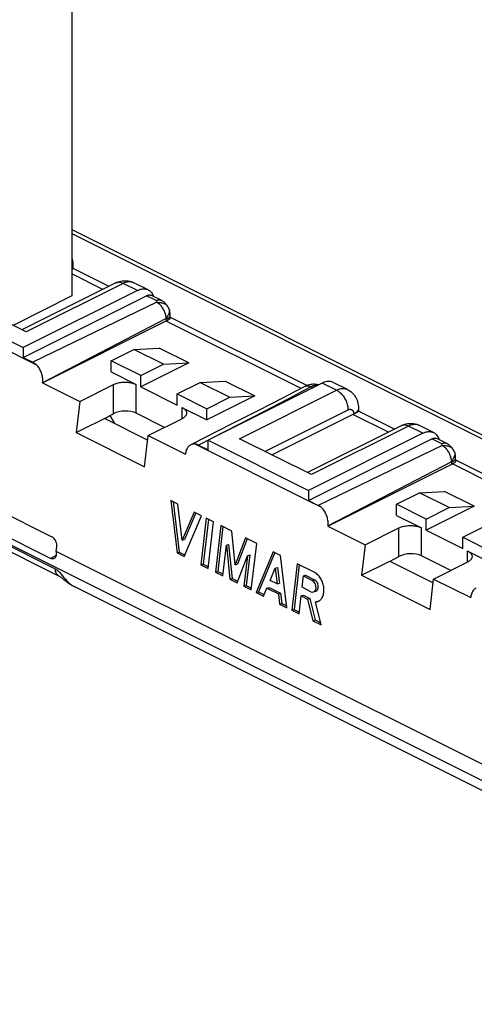
# Model space of a CAD drawing. Units: millimetres. Extents: x -75 to 62, y -68 to 58.
# Drawn here: x -5 to 23, y -67 to -6 of the extents above; entities that cross this region are included whole.
import ezdxf

# ---------------------------------------------------------------- set-up
doc = ezdxf.new("R2010")
doc.units = ezdxf.units.MM
doc.header["$LTSCALE"] = 16.335
doc.layers.get('0').update_dxf_attribs({"linetype": 'CONTINUOUS'})
for name, color, linetype in [('ASSI', 7, 'CONTINUOUS'), ('DRAFT', 7, 'CONTINUOUS'), ('RACCORDO', 7, 'CONTINUOUS'), ('SUPERFICI', 7, 'CONTINUOUS')]:
    doc.layers.add(name, color=color, linetype=linetype)

msp = doc.modelspace()

# ---------------------------------------------------------------- linework, layer by layer
at = {"color": 7, "linetype": 'CONTINUOUS'}
for p, q in [((-11.159, -23.134), (-4.936, -26.246)), ((-4.936, -26.246), (-4.936, -26.852)), ((0.508, -27.06), (1.922, -26.353)), ((1.922, -26.353), (3.477, -26.269)), ((3.761, -27.273), (1.922, -26.353)), ((5.315, -27.188), (3.477, -26.269)), ((2.347, -27.98), (0.508, -27.06)), ((0.508, -27.753), (0.508, -27.06)), ((5.315, -27.188), (2.347, -28.672)), ((2.347, -27.98), (3.761, -27.273)), ((3.761, -27.273), (5.315, -27.188)), ((2.347, -28.672), (2.347, -27.98)), ((4.609, -29.111), (6.024, -28.404)), ((6.024, -28.404), (7.578, -28.32)), ((6.024, -28.404), (7.862, -29.323)), ((7.578, -28.32), (9.416, -29.239)), ((2.347, -28.672), (4.609, -29.804)), ((4.609, -29.111), (6.448, -30.03)), ((4.609, -29.804), (4.609, -29.111)), ((9.416, -29.239), (6.448, -30.723)), ((7.862, -29.323), (9.416, -29.239)), ((-1.432, -29.572), (-1.656, -31.503)), ((6.448, -30.03), (7.862, -29.323)), ((-1.656, -31.503), (0.423, -30.463)), ((0.119, -30.639), (0.423, -30.463)), ((6.448, -30.723), (6.448, -30.03)), ((-1.656, -31.503), (2.586, -33.624)), ((2.586, -33.624), (2.811, -31.693)), ((6.519, -31.973), (12.741, -35.084)), ((6.519, -32.579), (6.519, -31.973)), ((12.741, -35.084), (12.741, -35.723)), ((18.186, -35.943), (19.6, -35.235)), ((19.6, -35.235), (21.154, -35.151)), ((21.439, -36.155), (19.6, -35.235)), ((22.993, -36.07), (21.154, -35.151)), ((4.651, -35.939), (4.199, -35.713)), ((4.199, -35.713), (4.591, -38.953)), ((4.353, -35.79), (4.731, -38.909)), ((4.921, -38.17), (4.651, -35.939)), ((20.024, -36.862), (18.186, -35.943)), ((18.186, -36.635), (18.186, -35.943)), ((5.652, -36.439), (4.921, -38.17)), ((5.755, -36.483), (5.061, -38.126)), ((6.104, -36.665), (5.652, -36.439)), ((22.993, -36.07), (20.024, -37.555)), ((20.024, -36.862), (21.439, -36.155)), ((21.439, -36.155), (22.993, -36.07)), ((5.044, -39.179), (6.104, -36.665)), ((6.406, -36.816), (6.072, -39.693)), ((6.533, -36.88), (6.212, -39.649)), ((6.859, -37.043), (6.406, -36.816)), ((6.524, -39.919), (6.859, -37.043)), ((20.024, -37.555), (20.024, -36.862)), ((7.311, -37.269), (6.977, -40.146)), ((7.439, -37.332), (7.117, -40.101)), ((7.995, -37.611), (7.311, -37.269)), ((8.2, -39.696), (7.995, -37.611)), ((13.942, -37.307), (16.241, -38.457)), ((20.024, -37.555), (22.287, -38.686)), ((22.287, -37.993), (23.701, -37.286)), ((4.921, -38.17), (5.061, -38.126)), ((8.841, -38.033), (8.2, -39.696)), ((8.944, -38.085), (8.34, -39.652)), ((9.525, -38.376), (8.841, -38.033)), ((9.19, -41.252), (9.525, -38.376)), ((22.287, -37.993), (24.126, -38.912)), ((22.287, -38.686), (22.287, -37.993)), ((4.591, -38.953), (4.731, -38.909)), ((4.591, -38.953), (5.044, -39.179)), ((4.731, -38.909), (5.089, -39.088)), ((7.43, -40.372), (7.65, -38.475)), ((7.65, -38.475), (7.79, -38.431)), ((7.65, -38.475), (7.857, -40.586)), ((7.79, -38.431), (7.997, -40.542)), ((10.553, -38.89), (9.492, -41.403)), ((10.656, -38.933), (9.632, -41.359)), ((11.006, -39.116), (10.553, -38.89)), ((16.241, -38.457), (16.022, -40.341)), ((8.31, -40.812), (8.958, -39.129)), ((8.958, -39.129), (8.738, -41.026)), ((9.098, -39.085), (8.878, -40.982)), ((8.958, -39.129), (9.098, -39.085)), ((11.398, -42.356), (11.006, -39.116)), ((12.034, -39.63), (11.699, -42.507)), ((13.094, -40.16), (12.034, -39.63)), ((6.072, -39.693), (6.212, -39.649)), ((6.072, -39.693), (6.524, -39.919)), ((6.212, -39.649), (6.537, -39.812)), ((6.977, -40.146), (7.117, -40.101)), ((6.977, -40.146), (7.43, -40.372)), ((7.117, -40.101), (7.442, -40.264)), ((8.2, -39.696), (8.34, -39.652)), ((10.355, -40.658), (10.675, -39.899)), ((10.675, -39.899), (10.815, -39.855)), ((10.675, -39.899), (10.794, -40.877)), ((10.815, -39.855), (10.933, -40.833)), ((12.161, -39.694), (11.839, -42.463)), ((7.857, -40.586), (7.997, -40.542)), ((7.857, -40.586), (8.31, -40.812)), ((7.997, -40.542), (8.347, -40.716)), ((10.794, -40.877), (10.355, -40.658)), ((10.794, -40.877), (10.933, -40.833)), ((12.337, -41.085), (12.418, -40.385)), ((12.418, -40.385), (12.558, -40.341)), ((12.418, -40.385), (12.969, -40.661)), ((12.558, -40.341), (13.109, -40.617)), ((16.022, -40.341), (20.264, -42.463)), ((20.264, -42.463), (20.483, -40.578)), ((20.483, -40.578), (22.781, -41.727)), ((8.738, -41.026), (8.878, -40.982)), ((8.738, -41.026), (9.19, -41.252)), ((8.878, -40.982), (9.203, -41.145)), ((9.492, -41.403), (9.632, -41.359)), ((9.492, -41.403), (9.945, -41.629)), ((9.632, -41.359), (9.99, -41.538)), ((9.945, -41.629), (10.153, -41.135)), ((10.153, -41.135), (10.293, -41.091)), ((10.153, -41.135), (10.868, -41.492)), ((10.293, -41.091), (11.008, -41.448)), ((10.868, -41.492), (11.008, -41.448)), ((11.008, -41.448), (11.085, -42.086)), ((12.887, -41.361), (12.337, -41.085)), ((10.868, -41.492), (10.945, -42.13)), ((12.152, -42.733), (12.281, -41.621)), ((12.281, -41.621), (12.421, -41.577)), ((12.281, -41.621), (12.676, -41.818)), ((12.421, -41.577), (12.816, -41.774)), ((12.676, -41.818), (12.816, -41.774)), ((12.676, -41.818), (13.001, -43.157)), ((12.816, -41.774), (13.14, -43.113)), ((13.166, -41.99), (13.306, -41.946)), ((13.51, -43.412), (13.166, -41.99)), ((13.306, -41.946), (13.358, -41.941)), ((10.945, -42.13), (11.085, -42.086)), ((10.945, -42.13), (11.398, -42.356)), ((11.085, -42.086), (11.383, -42.235)), ((11.699, -42.507), (11.839, -42.463)), ((11.699, -42.507), (12.152, -42.733)), ((11.839, -42.463), (12.165, -42.625)), ((13.001, -43.157), (13.14, -43.113)), ((13.001, -43.157), (13.51, -43.412)), ((13.14, -43.113), (13.479, -43.283))]:
    msp.add_line(p, q, dxfattribs=at)
at = {"color": 250, "linetype": 'CONTINUOUS'}
msp.add_line((12.969, -40.661), (13.109, -40.617), dxfattribs=at)
at = {"color": 7, "linetype": 'CONTINUOUS'}
for points in [[(13.488, -41.846), (13.524, -41.805), (13.557, -41.76), (13.587, -41.711), (13.613, -41.658), (13.636, -41.601), (13.655, -41.542), (13.67, -41.479), (13.682, -41.414), (13.689, -41.347), (13.692, -41.278), (13.691, -41.208), (13.687, -41.137), (13.678, -41.064), (13.665, -40.993), (13.648, -40.921), (13.628, -40.85), (13.604, -40.78), (13.576, -40.712), (13.545, -40.645), (13.511, -40.581), (13.473, -40.519), (13.433, -40.46), (13.39, -40.405), (13.345, -40.353), (13.298, -40.306), (13.249, -40.262), (13.199, -40.224), (13.147, -40.19), (13.094, -40.16)], [(13.166, -41.99), (13.218, -41.985), (13.268, -41.975), (13.29, -41.969)], [(13.29, -41.969), (13.316, -41.96), (13.362, -41.939)], [(13.362, -41.939), (13.407, -41.913), (13.448, -41.882), (13.488, -41.846)]]:
    msp.add_lwpolyline(points, dxfattribs=at)
for centre, start_param, end_param in [((12.928, -41.011), 2.545439, 5.686997), ((13.068, -40.967), -3.150666, -0.596189)]:
    msp.add_ellipse(centre, major_axis=(-0.121, 0.367), ratio=0.683151, start_param=start_param, end_param=end_param, dxfattribs=at)
at = {"layer": 'ASSI', "color": 250, "linetype": 'CONTINUOUS'}
msp.add_line((-7.129, -37.747), (49.581, -66.102), dxfattribs=at)
at = {"layer": 'DRAFT', "color": 7, "linetype": 'CONTINUOUS'}
for p, q in [((-1.924, 12.59), (-1.924, -23.04)), ((-1.924, -23.04), (-5.554, -24.876)), ((0.438, -30.456), (0.423, -30.463)), ((0.438, -30.456), (0.717, -30.938)), ((0.119, -30.639), (2.779, -31.969)), ((16.022, -40.341), (17.772, -39.466)), ((17.772, -39.466), (20.456, -40.808))]:
    msp.add_line(p, q, dxfattribs=at)
at = {"layer": 'RACCORDO', "color": 7, "linetype": 'CONTINUOUS'}
for p, q in [((-1.924, -18.935), (33.004, -36.399)), ((-1.851, -21.164), (-1.851, -21.352)), ((0.381, -22.451), (-1.844, -21.339)), ((0.803, -22.24), (-5.012, -25.147)), ((2.805, -22.667), (1.922, -22.226)), ((2.135, -22.71), (-4.936, -26.246)), ((-4.936, -26.852), (2.7, -23.033)), ((3.618, -23.316), (3.013, -23.014)), ((-11.981, -23.373), (-4.115, -27.306)), ((3.966, -23.625), (3.923, -23.574)), ((3.966, -23.624), (3.966, -23.625)), ((-4.76, -25.273), (-6.846, -24.23)), ((4.114, -23.885), (4.114, -23.885)), ((4.171, -24.412), (4.17, -24.199)), ((4.171, -24.356), (12.648, -28.595)), ((-3.73, -28.423), (3.923, -24.596)), ((3.923, -24.596), (3.929, -24.593)), ((3.929, -24.593), (3.935, -24.59)), ((-4.936, -26.852), (-4.335, -27.152)), ((0.508, -27.753), (2.064, -28.531)), ((-3.73, -28.423), (-1.432, -29.572)), ((-1.432, -29.572), (0.65, -28.531)), ((13.59, -28.438), (6.519, -31.973)), ((15.144, -28.837), (14.261, -28.395)), ((0.438, -30.456), (0.65, -30.341)), ((3.82, -31.188), (2.064, -30.31)), ((4.892, -29.945), (6.448, -30.723)), ((15.618, -30.319), (15.539, -30.354)), ((15.827, -30.003), (15.827, -30.19)), ((18.059, -31.29), (15.834, -30.177)), ((2.811, -31.693), (4.892, -30.652)), ((18.481, -31.079), (12.666, -33.986)), ((20.483, -31.506), (19.599, -31.064)), ((2.811, -31.693), (5.109, -32.842)), ((19.812, -31.549), (12.741, -35.084)), ((-15.175, -31.943), (-3.154, -37.953)), ((5.697, -32.212), (12.742, -35.723)), ((5.918, -32.279), (6.519, -32.579)), ((12.918, -34.112), (8.463, -31.885)), ((12.741, -35.712), (20.378, -31.894)), ((21.296, -32.177), (20.691, -31.874)), ((21.644, -32.485), (21.601, -32.434)), ((21.792, -32.745), (21.792, -32.745)), ((-3.239, -39.295), (-15.26, -33.284)), ((13.942, -37.307), (21.613, -33.472)), ((21.849, -33.266), (21.847, -33.059)), ((21.848, -33.195), (30.336, -37.439)), ((12.741, -35.718), (13.342, -36.013)), ((12.742, -35.723), (13.499, -36.113)), ((18.186, -36.635), (19.742, -37.413)), ((13.945, -37.287), (13.942, -37.307)), ((16.241, -38.457), (18.327, -37.413)), ((-2.886, -38.865), (-2.854, -38.589)), ((23.689, -52.153), (-2.886, -38.865)), ((-2.886, -38.865), (-2.886, -39.038)), ((22.57, -38.827), (24.126, -39.605)), ((17.786, -39.473), (18.327, -39.179)), ((21.541, -40.049), (19.742, -39.149)), ((20.483, -40.578), (22.57, -39.534)), ((-2.417, -40.601), (-2.279, -40.709)), ((49.971, -66.913), (-1.782, -41.036)), ((22.784, -41.706), (22.781, -41.727))]:
    msp.add_line(p, q, dxfattribs=at)
at = {"layer": 'RACCORDO', "color": 250, "linetype": 'CONTINUOUS'}
for p, q in [((-1.924, -19.187), (32.752, -36.525)), ((0.003, -22.64), (-1.924, -21.676)), ((1.251, -22.268), (-4.76, -25.273)), ((2.135, -22.71), (1.251, -22.268)), ((3.305, -23.336), (2.7, -23.033)), ((3.332, -23.44), (-4.335, -27.152)), ((4.169, -24.216), (4.17, -24.199)), ((3.918, -24.451), (-3.73, -28.425)), ((12.274, -28.778), (3.917, -24.599)), ((3.935, -24.59), (3.933, -24.49)), ((0.65, -30.341), (0.65, -28.531)), ((2.064, -30.31), (2.064, -28.531)), ((14.474, -28.88), (13.59, -28.438)), ((8.463, -31.885), (14.474, -28.88)), ((12.998, -28.733), (12.886, -28.677)), ((4.892, -29.945), (4.892, -30.652)), ((10.073, -30.15), (5.918, -32.279)), ((10.036, -32.671), (15.181, -30.099)), ((17.681, -31.479), (15.484, -30.381)), ((15.744, -30.203), (15.711, -30.237)), ((18.928, -31.107), (12.918, -34.112)), ((19.812, -31.549), (18.928, -31.107)), ((21.01, -32.3), (13.342, -36.013)), ((20.983, -32.197), (20.378, -31.894)), ((21.595, -33.311), (13.945, -37.287)), ((21.613, -33.472), (21.611, -33.351)), ((29.986, -37.62), (21.651, -33.452)), ((21.847, -33.076), (21.847, -33.059)), ((18.327, -39.179), (18.327, -37.413)), ((19.742, -39.149), (19.742, -37.413)), ((-7.125, -37.854), (-2.963, -39.935)), ((22.57, -38.827), (22.57, -39.534)), ((-2.893, -39.122), (-3.239, -39.295))]:
    msp.add_line(p, q, dxfattribs=at)
at = {"layer": 'RACCORDO', "color": 7, "linetype": 'CONTINUOUS'}
for points in [[(-1.924, -20.708), (-1.907, -20.759), (-1.883, -20.856), (-1.865, -20.956), (-1.854, -21.059), (-1.851, -21.164)], [(-1.851, -21.352), (-1.852, -21.359), (-1.859, -21.369), (-1.87, -21.38), (-1.886, -21.391), (-1.906, -21.404), (-1.924, -21.414)], [(0.803, -22.24), (0.879, -22.205), (0.955, -22.175), (1.032, -22.15), (1.109, -22.13), (1.185, -22.116), (1.262, -22.106), (1.338, -22.1), (1.414, -22.1)], [(1.414, -22.1), (1.49, -22.104), (1.565, -22.113), (1.639, -22.126), (1.711, -22.144), (1.783, -22.167), (1.853, -22.194), (1.922, -22.226)], [(2.135, -22.71), (2.204, -22.678), (2.272, -22.652), (2.34, -22.632), (2.407, -22.618), (2.473, -22.609), (2.537, -22.606), (2.6, -22.609), (2.661, -22.618), (2.719, -22.633), (2.775, -22.653), (2.805, -22.668)], [(2.7, -23.033), (2.735, -23.018), (2.77, -23.005), (2.803, -22.995), (2.837, -22.989), (2.87, -22.985), (2.902, -22.985), (2.933, -22.988), (2.963, -22.995), (2.992, -23.004), (3.013, -23.014)], [(2.805, -22.668), (2.829, -22.68), (2.879, -22.712), (2.926, -22.749), (2.971, -22.792), (3.011, -22.839), (3.048, -22.892), (3.081, -22.95), (3.11, -23.011), (3.134, -23.074)], [(3.923, -23.574), (3.897, -23.544), (3.869, -23.512), (3.839, -23.48), (3.807, -23.449), (3.771, -23.417), (3.733, -23.387), (3.691, -23.358), (3.646, -23.331), (3.618, -23.316)], [(4.114, -23.885), (4.104, -23.858), (4.08, -23.801), (4.051, -23.746), (4.018, -23.693), (3.981, -23.643), (3.967, -23.625)], [(4.17, -24.199), (4.168, -24.148), (4.163, -24.093), (4.154, -24.039), (4.144, -23.986), (4.13, -23.935), (4.114, -23.885)], [(4.171, -24.412), (4.169, -24.424), (4.164, -24.437), (4.155, -24.451), (4.143, -24.464), (4.127, -24.478), (4.108, -24.493), (4.086, -24.508), (4.061, -24.524), (4.033, -24.54), (4.003, -24.556), (3.97, -24.573), (3.935, -24.59)], [(-4.115, -27.306), (-4.151, -27.275), (-4.187, -27.246), (-4.224, -27.219), (-4.261, -27.194), (-4.298, -27.172), (-4.335, -27.152)], [(-3.73, -28.423), (-3.724, -28.358), (-3.722, -28.292), (-3.723, -28.226), (-3.728, -28.157), (-3.736, -28.088), (-3.748, -28.019), (-3.762, -27.951), (-3.781, -27.883), (-3.802, -27.816), (-3.827, -27.75), (-3.854, -27.685), (-3.885, -27.622), (-3.918, -27.562), (-3.953, -27.504), (-3.991, -27.449), (-4.03, -27.398), (-4.072, -27.351), (-4.115, -27.306)], [(0.65, -28.531), (0.705, -28.505), (0.763, -28.482), (0.824, -28.461), (0.888, -28.443), (0.956, -28.427), (1.025, -28.413), (1.096, -28.402), (1.17, -28.393), (1.244, -28.388), (1.319, -28.385), (1.395, -28.385), (1.47, -28.388), (1.544, -28.393), (1.617, -28.402), (1.689, -28.413), (1.758, -28.427), (1.825, -28.443), (1.889, -28.461), (1.951, -28.482), (2.009, -28.505), (2.064, -28.531)], [(13.025, -28.517), (12.941, -28.523), (12.857, -28.536), (12.773, -28.554), (12.69, -28.579), (12.607, -28.61), (12.526, -28.647), (12.5, -28.66)], [(13.354, -28.556), (13.345, -28.553), (13.268, -28.536), (13.188, -28.524), (13.107, -28.517), (13.025, -28.517)], [(14.26, -28.395), (14.235, -28.383), (14.179, -28.362), (14.12, -28.347), (14.059, -28.337), (13.996, -28.334), (13.931, -28.336), (13.864, -28.345), (13.797, -28.359), (13.729, -28.379), (13.66, -28.406), (13.59, -28.438)], [(12.5, -28.66), (11.901, -28.972), (11.164, -29.353), (10.399, -29.746), (9.607, -30.15)], [(15.144, -28.837), (15.221, -28.879), (15.296, -28.927), (15.367, -28.981), (15.434, -29.04), (15.497, -29.105), (15.556, -29.175), (15.609, -29.251), (15.658, -29.33), (15.701, -29.415), (15.739, -29.504), (15.77, -29.598), (15.795, -29.695), (15.813, -29.795), (15.824, -29.898), (15.827, -30.003)], [(4.892, -29.945), (4.943, -29.973), (4.99, -30.002), (5.031, -30.032), (5.069, -30.065), (5.101, -30.098), (5.129, -30.133), (5.151, -30.169), (5.167, -30.205), (5.179, -30.242), (5.184, -30.28), (5.185, -30.299)], [(5.185, -30.299), (5.184, -30.318), (5.179, -30.355), (5.167, -30.392), (5.151, -30.429), (5.129, -30.465), (5.101, -30.499), (5.069, -30.533), (5.031, -30.565), (4.99, -30.596), (4.943, -30.625), (4.892, -30.652)], [(9.607, -30.15), (7.944, -30.994), (5.449, -32.262)], [(10.469, -32.888), (15.492, -30.376), (15.501, -30.372), (15.509, -30.368), (15.518, -30.364), (15.526, -30.361), (15.534, -30.357)], [(15.688, -30.286), (15.654, -30.302), (15.618, -30.319)], [(15.827, -30.19), (15.825, -30.198), (15.819, -30.208), (15.808, -30.218), (15.792, -30.23), (15.772, -30.242), (15.748, -30.256), (15.72, -30.271), (15.688, -30.286)], [(18.481, -31.079), (18.557, -31.044), (18.633, -31.014), (18.71, -30.989), (18.786, -30.969), (18.863, -30.954), (18.94, -30.944), (19.016, -30.939), (19.092, -30.939)], [(19.092, -30.939), (19.168, -30.943), (19.242, -30.952), (19.316, -30.965), (19.389, -30.983), (19.461, -31.006), (19.531, -31.033), (19.599, -31.064)], [(19.812, -31.549), (19.884, -31.516), (19.955, -31.489), (20.025, -31.469), (20.094, -31.455), (20.163, -31.447), (20.229, -31.445), (20.294, -31.45), (20.356, -31.461), (20.416, -31.478), (20.473, -31.502), (20.483, -31.506)], [(20.483, -31.506), (20.528, -31.531), (20.579, -31.567), (20.626, -31.608), (20.67, -31.655), (20.71, -31.708), (20.746, -31.765), (20.778, -31.828), (20.805, -31.895), (20.819, -31.938)], [(5.449, -32.262), (5.422, -32.276), (5.382, -32.303), (5.343, -32.335), (5.306, -32.37), (5.272, -32.41), (5.241, -32.453), (5.213, -32.5), (5.188, -32.55), (5.165, -32.604), (5.146, -32.66), (5.131, -32.719), (5.118, -32.779), (5.109, -32.842)], [(5.697, -32.212), (5.649, -32.211), (5.602, -32.214), (5.555, -32.223), (5.51, -32.236), (5.465, -32.254), (5.449, -32.262)], [(5.918, -32.279), (5.88, -32.261), (5.843, -32.246), (5.806, -32.234), (5.769, -32.224), (5.733, -32.217), (5.697, -32.212)], [(20.378, -31.894), (20.415, -31.877), (20.451, -31.864), (20.487, -31.854), (20.523, -31.848), (20.557, -31.845), (20.591, -31.846), (20.623, -31.851), (20.655, -31.859), (20.685, -31.871), (20.691, -31.874)], [(21.601, -32.434), (21.575, -32.404), (21.547, -32.373), (21.517, -32.341), (21.485, -32.309), (21.449, -32.278), (21.411, -32.247), (21.369, -32.218), (21.324, -32.191), (21.296, -32.177)], [(21.792, -32.745), (21.782, -32.718), (21.758, -32.662), (21.729, -32.606), (21.696, -32.553), (21.659, -32.503), (21.644, -32.486)], [(21.847, -33.059), (21.846, -33.008), (21.84, -32.954), (21.832, -32.9), (21.821, -32.847), (21.808, -32.795), (21.792, -32.745)], [(21.651, -33.452), (21.644, -33.456), (21.638, -33.459), (21.632, -33.462), (21.626, -33.466), (21.62, -33.469), (21.613, -33.472)], [(21.849, -33.266), (21.847, -33.284), (21.84, -33.301), (21.829, -33.318), (21.814, -33.336), (21.795, -33.354), (21.772, -33.372), (21.747, -33.392), (21.718, -33.411), (21.686, -33.431), (21.651, -33.452)], [(13.499, -36.113), (13.473, -36.093), (13.447, -36.075), (13.421, -36.058), (13.395, -36.041), (13.368, -36.027), (13.342, -36.013)], [(13.945, -37.287), (13.951, -37.216), (13.953, -37.144), (13.951, -37.072), (13.945, -36.998), (13.935, -36.924), (13.921, -36.85), (13.903, -36.777), (13.882, -36.704), (13.857, -36.632), (13.828, -36.562), (13.795, -36.494), (13.76, -36.429), (13.722, -36.367), (13.682, -36.308), (13.639, -36.253), (13.594, -36.203), (13.548, -36.156), (13.499, -36.113)], [(18.327, -37.413), (18.382, -37.388), (18.441, -37.364), (18.502, -37.344), (18.566, -37.325), (18.633, -37.309), (18.703, -37.295), (18.774, -37.284), (18.847, -37.276), (18.921, -37.27), (18.996, -37.267), (19.072, -37.267), (19.147, -37.27), (19.222, -37.276), (19.295, -37.284), (19.366, -37.295), (19.436, -37.309), (19.503, -37.325), (19.567, -37.344), (19.628, -37.364), (19.686, -37.388), (19.742, -37.413)], [(-6.867, -38.323), (-2.702, -40.406), (-2.672, -40.422), (-2.641, -40.44), (-2.608, -40.461), (-2.574, -40.484), (-2.537, -40.51), (-2.499, -40.538), (-2.459, -40.568), (-2.417, -40.601)], [(22.57, -38.827), (22.621, -38.855), (22.667, -38.884), (22.709, -38.915), (22.746, -38.947), (22.779, -38.98), (22.806, -39.015), (22.828, -39.051), (22.845, -39.087), (22.856, -39.124), (22.862, -39.162), (22.863, -39.181)], [(-3.016, -39.309), (-3.038, -39.318), (-3.064, -39.325), (-3.091, -39.329), (-3.12, -39.329), (-3.149, -39.326), (-3.178, -39.319), (-3.209, -39.308), (-3.239, -39.295)], [(-2.886, -39.038), (-2.887, -39.076), (-2.891, -39.111), (-2.898, -39.144), (-2.907, -39.175), (-2.919, -39.204), (-2.933, -39.23), (-2.949, -39.254), (-2.968, -39.275), (-2.989, -39.293), (-3.013, -39.307), (-3.016, -39.309)], [(22.863, -39.181), (22.862, -39.2), (22.856, -39.237), (22.845, -39.275), (22.828, -39.311), (22.806, -39.347), (22.779, -39.381), (22.746, -39.415), (22.709, -39.447), (22.667, -39.478), (22.621, -39.507), (22.57, -39.534)], [(-2.279, -40.709), (-2.229, -40.747), (-2.177, -40.786), (-2.124, -40.826), (-2.068, -40.865), (-2.011, -40.903), (-1.952, -40.941), (-1.891, -40.978), (-1.829, -41.012), (-1.782, -41.036)], [(23.124, -41.123), (23.091, -41.142), (23.047, -41.172), (23.006, -41.207), (22.968, -41.247), (22.933, -41.292), (22.901, -41.34), (22.872, -41.393), (22.847, -41.449), (22.825, -41.509), (22.808, -41.572), (22.794, -41.637), (22.784, -41.706)]]:
    msp.add_lwpolyline(points, dxfattribs=at)
at = {"layer": 'RACCORDO', "color": 250, "linetype": 'CONTINUOUS'}
for points in [[(-1.851, -21.164), (-1.851, -21.183), (-1.857, -21.22), (-1.868, -21.257), (-1.885, -21.293), (-1.907, -21.329), (-1.924, -21.352)], [(1.251, -22.268), (1.198, -22.244), (1.145, -22.225), (1.093, -22.211), (1.042, -22.202), (0.992, -22.199), (0.944, -22.2), (0.897, -22.207), (0.852, -22.219), (0.81, -22.237), (0.803, -22.24)], [(1.922, -22.226), (1.884, -22.208), (1.833, -22.19), (1.781, -22.177), (1.727, -22.168), (1.671, -22.164), (1.613, -22.165), (1.555, -22.171), (1.495, -22.181), (1.435, -22.196), (1.374, -22.215), (1.312, -22.239), (1.251, -22.268)], [(3.305, -23.336), (3.337, -23.321), (3.37, -23.309), (3.402, -23.299), (3.433, -23.292), (3.464, -23.288), (3.495, -23.287), (3.524, -23.289), (3.553, -23.293), (3.58, -23.301), (3.606, -23.31), (3.618, -23.316)], [(3.332, -23.44), (3.332, -23.435), (3.332, -23.43), (3.332, -23.424), (3.333, -23.419), (3.334, -23.414), (3.335, -23.408), (3.335, -23.403), (3.336, -23.398), (3.337, -23.392), (3.337, -23.387), (3.337, -23.382), (3.336, -23.376), (3.336, -23.371), (3.334, -23.366), (3.332, -23.361), (3.33, -23.357), (3.327, -23.352), (3.322, -23.348), (3.318, -23.344), (3.312, -23.34), (3.305, -23.336)], [(3.332, -23.44), (3.391, -23.441), (3.449, -23.444), (3.506, -23.448), (3.562, -23.455), (3.616, -23.464), (3.668, -23.475), (3.717, -23.488), (3.764, -23.502), (3.807, -23.519), (3.847, -23.537), (3.882, -23.556), (3.914, -23.577), (3.941, -23.599), (3.964, -23.622), (3.966, -23.624)], [(3.918, -24.45), (3.915, -24.396), (3.91, -24.341), (3.901, -24.286), (3.89, -24.229), (3.875, -24.171), (3.857, -24.113), (3.836, -24.056), (3.813, -23.999), (3.787, -23.942), (3.758, -23.887), (3.727, -23.834), (3.694, -23.782), (3.659, -23.732), (3.622, -23.685), (3.583, -23.64), (3.543, -23.598), (3.503, -23.56), (3.461, -23.524), (3.418, -23.493), (3.374, -23.464), (3.332, -23.44)], [(4.084, -24.123), (4.067, -24.165), (4.048, -24.21), (4.025, -24.256), (4.002, -24.304), (3.976, -24.353), (3.948, -24.402), (3.918, -24.45)], [(3.934, -24.49), (3.975, -24.468), (4.012, -24.443), (4.046, -24.418), (4.076, -24.391), (4.102, -24.363), (4.124, -24.335), (4.142, -24.306), (4.156, -24.276), (4.164, -24.246), (4.169, -24.216)], [(4.116, -24.007), (4.109, -24.045), (4.098, -24.083), (4.084, -24.123)], [(4.114, -23.885), (4.116, -23.892), (4.12, -23.914), (4.121, -23.94), (4.12, -23.972), (4.116, -24.007)], [(3.918, -24.451), (3.919, -24.452), (3.92, -24.454), (3.922, -24.456), (3.923, -24.457), (3.924, -24.459), (3.925, -24.461), (3.927, -24.463), (3.928, -24.465), (3.929, -24.467), (3.93, -24.469), (3.93, -24.472), (3.931, -24.474), (3.932, -24.477), (3.932, -24.479), (3.933, -24.482), (3.933, -24.485), (3.933, -24.488), (3.933, -24.49)], [(12.886, -28.677), (12.841, -28.658), (12.796, -28.643), (12.751, -28.632), (12.707, -28.625), (12.665, -28.623), (12.624, -28.624), (12.584, -28.63), (12.546, -28.641), (12.51, -28.655), (12.5, -28.66)], [(13.323, -28.571), (13.318, -28.571), (13.299, -28.57), (13.28, -28.57), (13.26, -28.57), (13.24, -28.572), (13.22, -28.573), (13.2, -28.575), (13.179, -28.578), (13.159, -28.582), (13.139, -28.586), (13.118, -28.59), (13.097, -28.595), (13.076, -28.601), (13.055, -28.607), (13.034, -28.614), (13.013, -28.621), (12.992, -28.629), (12.971, -28.638), (12.95, -28.647), (12.929, -28.656), (12.907, -28.667), (12.886, -28.677)], [(12.886, -28.677), (12.225, -29.028), (11.536, -29.391), (10.818, -29.765), (10.073, -30.15)], [(14.474, -28.88), (14.535, -28.851), (14.597, -28.827), (14.658, -28.807), (14.718, -28.792), (14.778, -28.782), (14.836, -28.777), (14.894, -28.776), (14.95, -28.78), (15.004, -28.788), (15.056, -28.802), (15.107, -28.82), (15.144, -28.837)], [(14.474, -28.88), (14.526, -28.908), (14.579, -28.942), (14.631, -28.98), (14.682, -29.022), (14.732, -29.069), (14.78, -29.119), (14.827, -29.172), (14.872, -29.229), (14.914, -29.289), (14.955, -29.351), (14.992, -29.416), (15.026, -29.482), (15.058, -29.55), (15.086, -29.619), (15.111, -29.688), (15.132, -29.758), (15.149, -29.828), (15.163, -29.898), (15.173, -29.966), (15.179, -30.033), (15.181, -30.099)], [(15.181, -30.099), (15.201, -30.09), (15.222, -30.082), (15.242, -30.075), (15.262, -30.07), (15.282, -30.067), (15.302, -30.065), (15.321, -30.065), (15.339, -30.066), (15.358, -30.069), (15.375, -30.073), (15.392, -30.079), (15.408, -30.087), (15.423, -30.096), (15.438, -30.107), (15.452, -30.119), (15.464, -30.132), (15.476, -30.147), (15.487, -30.163), (15.497, -30.18), (15.506, -30.199), (15.513, -30.219), (15.52, -30.239), (15.525, -30.261), (15.529, -30.284), (15.532, -30.307), (15.534, -30.332), (15.534, -30.357)], [(15.711, -30.237), (15.674, -30.269), (15.633, -30.299), (15.588, -30.327), (15.539, -30.354)], [(15.827, -30.003), (15.826, -30.021), (15.821, -30.059), (15.81, -30.096), (15.793, -30.132), (15.771, -30.168), (15.744, -30.203)], [(18.928, -31.107), (18.876, -31.083), (18.823, -31.064), (18.771, -31.05), (18.72, -31.041), (18.67, -31.038), (18.622, -31.039), (18.575, -31.046), (18.53, -31.058), (18.487, -31.075), (18.481, -31.079)], [(19.599, -31.064), (19.562, -31.047), (19.511, -31.029), (19.459, -31.016), (19.404, -31.007), (19.348, -31.003), (19.291, -31.004), (19.232, -31.009), (19.173, -31.02), (19.113, -31.035), (19.052, -31.054), (18.99, -31.078), (18.928, -31.107)], [(20.983, -32.197), (21.016, -32.182), (21.048, -32.169), (21.08, -32.16), (21.111, -32.153), (21.142, -32.149), (21.173, -32.148), (21.202, -32.15), (21.231, -32.154), (21.258, -32.161), (21.285, -32.171), (21.296, -32.177)], [(21.01, -32.3), (21.01, -32.295), (21.01, -32.29), (21.011, -32.285), (21.011, -32.28), (21.012, -32.274), (21.013, -32.269), (21.014, -32.264), (21.014, -32.258), (21.015, -32.253), (21.015, -32.247), (21.015, -32.242), (21.015, -32.237), (21.014, -32.232), (21.012, -32.227), (21.01, -32.222), (21.008, -32.217), (21.005, -32.213), (21.001, -32.208), (20.996, -32.204), (20.99, -32.2), (20.983, -32.197)], [(21.01, -32.301), (21.069, -32.301), (21.127, -32.304), (21.184, -32.309), (21.24, -32.316), (21.294, -32.325), (21.346, -32.336), (21.395, -32.348), (21.442, -32.363), (21.485, -32.379), (21.524, -32.397), (21.56, -32.417), (21.592, -32.438), (21.619, -32.46), (21.642, -32.482), (21.644, -32.485)], [(21.595, -33.311), (21.593, -33.256), (21.588, -33.201), (21.579, -33.146), (21.568, -33.089), (21.553, -33.031), (21.535, -32.973), (21.514, -32.916), (21.491, -32.859), (21.465, -32.803), (21.436, -32.748), (21.405, -32.694), (21.372, -32.642), (21.337, -32.593), (21.3, -32.545), (21.261, -32.501), (21.221, -32.459), (21.181, -32.42), (21.139, -32.385), (21.096, -32.353), (21.053, -32.325), (21.01, -32.301)], [(21.794, -32.868), (21.787, -32.905), (21.776, -32.943), (21.762, -32.983)], [(21.792, -32.745), (21.794, -32.752), (21.798, -32.774), (21.799, -32.801), (21.798, -32.832), (21.794, -32.868)], [(21.762, -32.983), (21.745, -33.026), (21.725, -33.07), (21.703, -33.116), (21.679, -33.164), (21.654, -33.213), (21.626, -33.262), (21.595, -33.311)], [(21.595, -33.311), (21.597, -33.312), (21.598, -33.314), (21.6, -33.316), (21.601, -33.317), (21.602, -33.319), (21.603, -33.321), (21.605, -33.323), (21.606, -33.325), (21.607, -33.327), (21.608, -33.33), (21.608, -33.332), (21.609, -33.334), (21.61, -33.337), (21.61, -33.339), (21.611, -33.342), (21.611, -33.345), (21.611, -33.348), (21.611, -33.351)], [(21.611, -33.351), (21.652, -33.328), (21.69, -33.303), (21.724, -33.278), (21.754, -33.251), (21.78, -33.223), (21.802, -33.195), (21.82, -33.166), (21.833, -33.136), (21.842, -33.106), (21.847, -33.076)], [(-2.963, -39.935), (-2.923, -39.957), (-2.882, -39.983), (-2.841, -40.013), (-2.8, -40.047), (-2.757, -40.086), (-2.714, -40.128), (-2.67, -40.175), (-2.625, -40.225), (-2.579, -40.279), (-2.531, -40.336)], [(-2.963, -39.935), (-2.956, -40.002), (-2.944, -40.066), (-2.927, -40.126), (-2.906, -40.182), (-2.88, -40.234), (-2.85, -40.28), (-2.816, -40.321), (-2.778, -40.357), (-2.737, -40.387), (-2.706, -40.404)], [(-2.531, -40.336), (-2.43, -40.458), (-2.377, -40.521), (-2.321, -40.585), (-2.264, -40.649), (-2.206, -40.711), (-2.145, -40.771), (-2.084, -40.828), (-2.021, -40.88), (-1.958, -40.929), (-1.893, -40.973), (-1.828, -41.012), (-1.782, -41.036)]]:
    msp.add_lwpolyline(points, dxfattribs=at)
at = {"layer": 'RACCORDO', "color": 7, "linetype": 'CONTINUOUS'}
for centre, major_axis, ratio, start_param, end_param in [((1.357, -30.694), (1, 0.029), 0.521057, 0.770101, 2.340897), ((-3.207, -38.413), (-0.145, 0.483), 0.677075, -2.138768, -0.567971), ((19.034, -39.533), (1, 0.029), 0.521057, 0.770101, 2.340897)]:
    msp.add_ellipse(centre, major_axis=major_axis, ratio=ratio, start_param=start_param, end_param=end_param, dxfattribs=at)
at = {"layer": 'SUPERFICI', "color": 7, "linetype": 'CONTINUOUS'}
msp.add_line((13.047, -41.378), (13.187, -41.334), dxfattribs=at)

doc.saveas('drawing.dxf')
